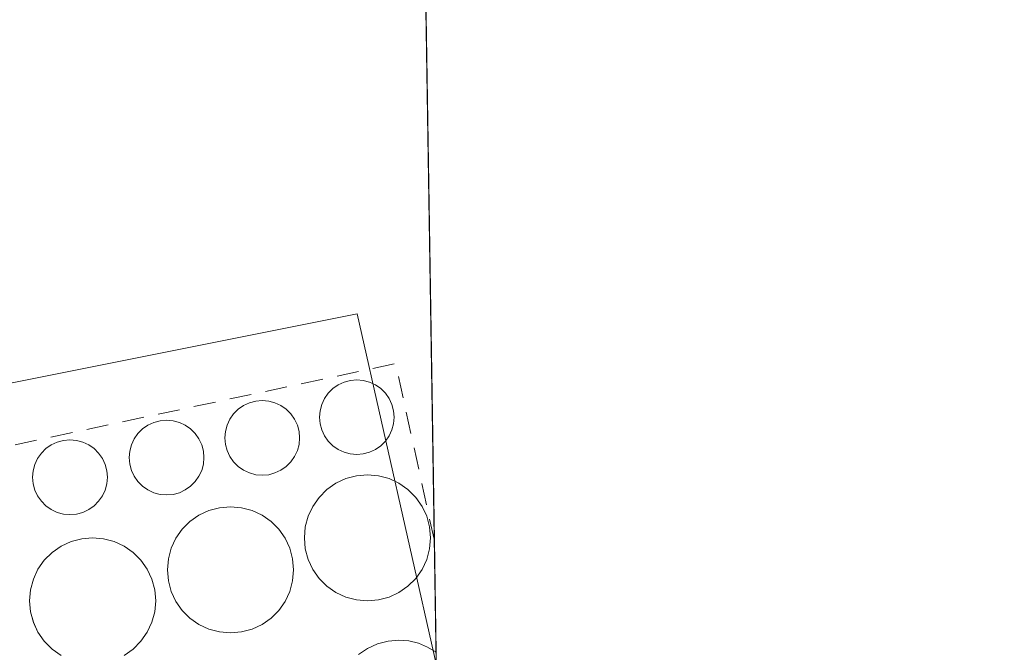
# Model space of a CAD drawing. Units: metres. Extents: x 608556 to 612039, y 4657546 to 4659925.
# Drawn here: x 611995 to 612039, y 4659229 to 4659258 of the extents above; entities that cross this region are included whole.
import ezdxf

# ---------------------------------------------------------------- set-up
doc = ezdxf.new("R2010")
doc.units = ezdxf.units.M
doc.header["$MEASUREMENT"] = 0
doc.linetypes.add('DGN Style 2', pattern=[1.6480167562047852, 0.988810053722871, -0.6592067024819142])
for name, color, linetype, lineweight in [('Agrupación de edificios CxS', 7, 'Continuous', 0), ('Alambrada', 7, 'DGN Style 2', 0), ('Comarca CxS', 21, 'Continuous', 0), ('Comunidad Autónoma CxS', 142, 'Continuous', 0), ('Depósito genérico Cxs', 203, 'Continuous', 0), ('Municipio CxS', 4, 'Continuous', 0), ('Núcleo urbano CxS', 7, 'Continuous', 0), ('Provincia CxS', 1, 'Continuous', 0), ('Recinto industrial CxS', 135, 'Continuous', 0)]:
    doc.layers.add(name, color=color, linetype=linetype, lineweight=lineweight)

# ---------------------------------------------------------------- blocks, each defined once
blk = doc.blocks.new('*U5')
at = {"layer": 'Núcleo urbano CxS', "color": 7, "linetype": 'Continuous', "lineweight": 0}
blk.add_polyline3d([(612009.8799999999, 4659444.749700001, 326.5785000000033), (612013.3002000004, 4659228.721899999, 324.0329999999958), (612009.7374999998, 4659244.499700001, 324.0783999999985), (611949.8337000003, 4659232.5185, 324.6064000000042), (611926.7292999999, 4659345.4783, 324.4732999999979), (611760.7099000001, 4659312.102499999, 323.1820000000007), (611808.6305000001, 4659084.4713, 321.7451000000001), (612014.8788999999, 4659129.0032, 324.2342000000062), (612015.5982999997, 4659083.563100001, 316.3426999999938), (612009.4400000004, 4659082.84, 316.3464999999997)], dxfattribs=at)

msp = doc.modelspace()

# ---------------------------------------------------------------- linework, layer by layer
at = {"layer": 'Agrupación de edificios CxS', "color": 7, "linetype": 'Continuous', "lineweight": 0, "extrusion": (-0.000291302590713031, 0.01839939811729204, 0.9998306743102664), "elevation": 85876.92464258937, "flags": 128}
msp.add_lwpolyline([(-685693.1181549086, -4648298.64145587), (-685693.1181549086, -4648168.930641783)], dxfattribs=at)
at = {"layer": 'Agrupación de edificios CxS', "color": 7, "linetype": 'Continuous', "lineweight": 0, "extrusion": (-0.005298543919673076, 0.3345851195743479, 0.9423506370729267), "elevation": 1555976.915019682, "flags": 128}
msp.add_lwpolyline([(-685711.6204110729, -4380840.070102276), (-685711.6204110729, -4380834.722059174)], dxfattribs=at)
at = {"layer": 'Agrupación de edificios CxS', "color": 7, "linetype": 'Continuous', "lineweight": 0}
msp.add_polyline3d([(612014.8855, 4659128.583100001, 324.5810000000056), (611815.0701000001, 4659084.890100001, 322.8105999999971), (611809.6801000005, 4659109.840100001, 322.9572000000044), (611787.1901000004, 4659214.040100001, 323.0663999999961), (611782.1700999998, 4659237.290100001, 323.2271999999939), (611766.2401000002, 4659311.0701, 323.5629999999946), (611898.2801000001, 4659339.9901, 324.8052000000025), (611921.5401, 4659345.0801, 329.7960000000021), (611926.9700999996, 4659346.2601, 327.9866000000038), (612011.1593000004, 4659363.9473, 325.7679999999964)], close=True, dxfattribs=at)
at = {"layer": 'Alambrada', "color": 7, "linetype": 'DGN Style 2', "lineweight": 0, "extrusion": (-0.006986811327790009, 0.1424558447058173, 0.9897764983957853), "elevation": 659783.9334630278, "flags": 128}
msp.add_lwpolyline([(-839518.3583761005, -4576343.343124251), (-839517.0095400586, -4576351.487440327), (-839453.8901626744, -4576341.100913264)], dxfattribs=at)
at = {"layer": 'Comarca CxS', "color": 21, "linetype": 'Continuous', "lineweight": 0, "flags": 128}
msp.add_lwpolyline([(610506.2326596869, 4657587.798172305), (608591.4600008018, 4657557.899983439), (608577.6553149322, 4658456.875740271), (608555.9400008024, 4659870.999983411), (612002.2800008253, 4659924.799983412), (612038.9000008265, 4657611.729983436)], close=True, dxfattribs=at)
at = {"layer": 'Comunidad Autónoma CxS', "color": 142, "linetype": 'Continuous', "lineweight": 0, "flags": 128}
msp.add_lwpolyline([(610506.2326596869, 4657587.798172305), (608591.4600008018, 4657557.899983439), (608577.6553149322, 4658456.875740271), (608555.9400008024, 4659870.999983411), (612002.2800008253, 4659924.799983412), (612038.9000008265, 4657611.729983436)], close=True, dxfattribs=at)
at = {"layer": 'Depósito genérico Cxs', "color": 203, "linetype": 'Continuous', "lineweight": 0, "flags": 128}
for points, elevation in [([(612009.7191000005, 4659241.526799999), (612010.0116999998, 4659241.5012), (612010.2955, 4659241.425100001), (612010.5617000004, 4659241.301000001), (612010.8022999996, 4659241.1325), (612011.0099999999, 4659240.924799999), (612011.1785000004, 4659240.6841), (612011.3026999999, 4659240.4179), (612011.3787000002, 4659240.134099999), (612011.4042999997, 4659239.841499999), (612011.3787000002, 4659239.548900001), (612011.3026000002, 4659239.265100001), (612011.1785000004, 4659238.9989), (612011.0099999999, 4659238.758300001), (612010.8022999996, 4659238.550600001), (612010.5615999997, 4659238.382099999), (612010.2954000002, 4659238.257900001), (612010.0115999999, 4659238.1819), (612009.7189999997, 4659238.156300001), (612009.4264000002, 4659238.1819), (612009.1425999999, 4659238.257999999), (612008.8764000004, 4659238.382099999), (612008.6358000003, 4659238.550600001), (612008.4280000003, 4659238.758400001), (612008.2596000005, 4659238.999), (612008.1354, 4659239.2652), (612008.0593999998, 4659239.549000001), (612008.0338000003, 4659239.841600001), (612008.0593999998, 4659240.134299999), (612008.1355, 4659240.418), (612008.2596000005, 4659240.6842), (612008.4281000001, 4659240.924900001), (612008.6358000003, 4659241.1326), (612008.8765000004, 4659241.301000001), (612009.1426999997, 4659241.425200001), (612009.4265000002, 4659241.5012)], 331.564400000003), ([(612005.4545999998, 4659240.593900001), (612005.7472000001, 4659240.568299999), (612006.0310000004, 4659240.4922), (612006.2971999999, 4659240.368100001), (612006.5378000002, 4659240.1996), (612006.7455000002, 4659239.991900001), (612006.914, 4659239.7512), (612007.0380999995, 4659239.484999999), (612007.1141999997, 4659239.201300001), (612007.1397000002, 4659238.908600001), (612007.1140999999, 4659238.616000001), (612007.0380999995, 4659238.3323), (612006.9139, 4659238.066000001), (612006.7454000004, 4659237.825400001), (612006.5377000002, 4659237.617699999), (612006.2971000001, 4659237.449200001), (612006.0307999998, 4659237.325099999), (612005.7471000003, 4659237.249100001), (612005.4545, 4659237.2235), (612005.1617999999, 4659237.249100001), (612004.8781000003, 4659237.325099999), (612004.6118999999, 4659237.449300001), (612004.3712999999, 4659237.617799999), (612004.1634999998, 4659237.8255), (612003.9951, 4659238.066099999), (612003.8709000006, 4659238.332400001), (612003.7949000001, 4659238.6161), (612003.7692999998, 4659238.9088), (612003.7949000001, 4659239.201400001), (612003.8710000003, 4659239.485099999), (612003.9951, 4659239.751399999), (612004.1635999996, 4659239.992000001), (612004.3713999996, 4659240.1997), (612004.6119999997, 4659240.3682), (612004.8782000003, 4659240.4923), (612005.1619999995, 4659240.568299999)], 334.0718999999955), ([(612001.1456000004, 4659239.705499999), (612001.4381999997, 4659239.6799), (612001.7220000001, 4659239.603900001), (612001.9881999996, 4659239.479699999), (612002.2287999997, 4659239.3112), (612002.4365999997, 4659239.103499999), (612002.6051000003, 4659238.8628), (612002.7292, 4659238.5966), (612002.8052000003, 4659238.312799999), (612002.8307999996, 4659238.020199999), (612002.8052000003, 4659237.727600001), (612002.7292, 4659237.443800001), (612002.6050000006, 4659237.1776), (612002.4364999998, 4659236.937000001), (612002.2287999997, 4659236.7292), (612001.9880999997, 4659236.560799999), (612001.7219000002, 4659236.436600001), (612001.4381999997, 4659236.3606), (612001.1454999996, 4659236.335000001), (612000.8529000003, 4659236.3606), (612000.5691000001, 4659236.436600001), (612000.3028999995, 4659236.560799999), (612000.0623000005, 4659236.7293), (611999.8545000004, 4659236.937000001), (611999.6860999997, 4659237.1777), (611999.5619000001, 4659237.4439), (611999.4858999997, 4659237.727600001), (611999.4603000004, 4659238.020300001), (611999.4858999997, 4659238.312899999), (611999.5619999999, 4659238.596700001), (611999.6860999997, 4659238.8629), (611999.8546000002, 4659239.103499999), (612000.0623000005, 4659239.3113), (612000.3030000003, 4659239.479699999), (612000.5691999998, 4659239.603900001), (612000.8530000001, 4659239.6799)], 334.0889000000027), ([(611996.7922, 4659238.817100001), (611997.0848000003, 4659238.7915), (611997.3685999997, 4659238.715500001), (611997.6348000001, 4659238.5913), (611997.8755000001, 4659238.422800001), (611998.0832000002, 4659238.215100001), (611998.2516999999, 4659237.974400001), (611998.3757999997, 4659237.7082), (611998.4518999998, 4659237.4244), (611998.4775, 4659237.131800001), (611998.4518999998, 4659236.8391), (611998.3757999997, 4659236.555400001), (611998.2516999999, 4659236.289100001), (611998.0832000002, 4659236.0485), (611997.8754000004, 4659235.8408), (611997.6348000001, 4659235.672300001), (611997.3685, 4659235.5481), (611997.0848000003, 4659235.472100001), (611996.7921000002, 4659235.4465), (611996.4994999999, 4659235.472100001), (611996.2156999996, 4659235.5481), (611995.9495000001, 4659235.672300001), (611995.7088000001, 4659235.8408), (611995.5011, 4659236.0485), (611995.3326000003, 4659236.289200001), (611995.2084999997, 4659236.555400001), (611995.1325000003, 4659236.839199999), (611995.1069, 4659237.131800001), (611995.1325000003, 4659237.424500001), (611995.2084999997, 4659237.7082), (611995.3327000003, 4659237.974500001), (611995.5011999998, 4659238.215100001), (611995.7089000001, 4659238.422800001), (611995.9495000001, 4659238.5913), (611996.2158000004, 4659238.715500001), (611996.4995999997, 4659238.7915)], 332.8877000000064), ([(612010.1966000004, 4659237.241400001), (612010.6902999999, 4659237.198200001), (612011.1690999996, 4659237.07), (612011.6183000002, 4659236.860500001), (612012.0242999997, 4659236.576199999), (612012.3748000005, 4659236.2258), (612012.659, 4659235.819800001), (612012.8685, 4659235.3706), (612012.9967999998, 4659234.891899999), (612013.04, 4659234.3981), (612012.9967999998, 4659233.9044), (612012.8685999997, 4659233.4257), (612012.6590999998, 4659232.976500001), (612012.3749000002, 4659232.570499999), (612012.0244000005, 4659232.220000001), (612011.6184, 4659231.935699999), (612011.1692000004, 4659231.726199999), (612010.6904999996, 4659231.597899999), (612010.1968, 4659231.5547), (612009.7029999997, 4659231.597899999), (612009.2242999999, 4659231.726199999), (612008.7751000002, 4659231.9356), (612008.3690999999, 4659232.219900001), (612008.0186000001, 4659232.5703), (612007.7342999997, 4659232.976299999), (612007.5247999998, 4659233.4255), (612007.3965999996, 4659233.904200001), (612007.3532999996, 4659234.398), (612007.3964999998, 4659234.8917), (612007.5247999998, 4659235.3705), (612007.7341999998, 4659235.819700001), (612008.0185000002, 4659236.2257), (612008.369, 4659236.576099999), (612008.7748999996, 4659236.860400001), (612009.2241000002, 4659237.069900001), (612009.7028999999, 4659237.198200001)], 334.7161999999955), ([(612004.0269999999, 4659235.8003), (612004.5207000002, 4659235.757099999), (612004.9994999999, 4659235.628900001), (612005.4486999996, 4659235.419399999), (612005.8547, 4659235.1351), (612006.2050999999, 4659234.784700001), (612006.4894000003, 4659234.378699999), (612006.6989000002, 4659233.929500001), (612006.8272000002, 4659233.4508), (612006.8704000004, 4659232.9571), (612006.8272000002, 4659232.463300001), (612006.6989000002, 4659231.9846), (612006.4895000001, 4659231.535399999), (612006.2051999997, 4659231.1294), (612005.8547999999, 4659230.778899999), (612005.4488000004, 4659230.4946), (612004.9995999997, 4659230.2852), (612004.5208999999, 4659230.1569), (612004.0270999996, 4659230.113700001), (612003.5334000001, 4659230.1568), (612003.0547000002, 4659230.2851), (612002.6054999996, 4659230.4946), (612002.1995000001, 4659230.7788), (612001.8490000004, 4659231.1293), (612001.5647, 4659231.535300001), (612001.3552999999, 4659231.984400001), (612001.2270000001, 4659232.463199999), (612001.1837999999, 4659232.956900001), (612001.2269000001, 4659233.4506), (612001.3552000001, 4659233.929400001), (612001.5646000003, 4659234.378599999), (612001.8488999996, 4659234.784600001), (612002.1994000003, 4659235.135), (612002.6052999999, 4659235.419299999), (612003.0544999996, 4659235.628799999), (612003.5333000004, 4659235.757099999)], 334.8147000000029)]:
    msp.add_lwpolyline(points, close=True, dxfattribs=dict(at, elevation=elevation))
for points, elevation in [([(611996.3908000002, 4659229.0985), (611995.9847999997, 4659229.3827), (611995.6343, 4659229.733200001), (611995.3499999996, 4659230.1392), (611995.1404999997, 4659230.588400001), (611995.0121999999, 4659231.067100001), (611994.9689999997, 4659231.560799999), (611995.0121999999, 4659232.0546), (611995.1404999997, 4659232.533299999), (611995.3498999998, 4659232.9825), (611995.6342000002, 4659233.388599999), (611995.9846000001, 4659233.739), (611996.3905999997, 4659234.0233), (611996.8398000002, 4659234.232799999), (611997.3185999999, 4659234.361099999), (611997.8123000005, 4659234.404300001), (611998.306, 4659234.361099999), (611998.7847999996, 4659234.232899999), (611999.2340000002, 4659234.023399999), (611999.6399999997, 4659233.7391), (611999.9905000003, 4659233.388699999), (612000.2747999998, 4659232.9827), (612000.4841999998, 4659232.533500001), (612000.6124999998, 4659232.0548), (612000.6557999998, 4659231.561000001), (612000.6125999996, 4659231.067299999), (612000.4842999997, 4659230.588500001), (612000.2748999996, 4659230.1393), (611999.9906000001, 4659229.733300001), (611999.6401000004, 4659229.3828), (611999.2341, 4659229.0985)], 334.2462999999987), ([(612009.8008000003, 4659229.130000001), (612010.2045999998, 4659229.409399999), (612010.6505000005, 4659229.6151), (612011.1250999998, 4659229.7411), (612011.6142999995, 4659229.783500001), (612012.0610999997, 4659229.7481), (612012.4967, 4659229.642999999), (612012.9105000002, 4659229.470699999), (612013.2920000004, 4659229.2356), (612013.3638000004, 4659224.699100001)], 334.1907999999968)]:
    msp.add_lwpolyline(points, dxfattribs=dict(at, elevation=elevation))
at = {"layer": 'Depósito genérico Cxs', "color": 203, "linetype": 'Continuous', "lineweight": 0}
for points in [[(612009.7191000005, 4659241.526799999, 328.2700000000041), (612010.0118000006, 4659241.5012, 328.1091000000015), (612010.2955, 4659241.425100001, 327.9780000000028), (612010.5617000004, 4659241.301000001, 327.8727000000072), (612010.8024000004, 4659241.1325, 327.7909000000073), (612011.0100999996, 4659240.924799999, 327.7320000000037), (612011.1786000002, 4659240.6841, 327.6977999999945), (612011.3026999999, 4659240.4179, 327.6922999999952), (612011.3787000002, 4659240.134099999, 327.7214999999997), (612011.4042999997, 4659239.841499999, 327.7920000000013), (612011.3787000002, 4659239.548900001, 327.9103999999934), (612011.3026999999, 4659239.265100001, 328.0819999999949), (612011.1785000004, 4659238.9989, 328.3090999999986), (612011.0099999999, 4659238.758300001, 328.590400000001), (612010.8022999996, 4659238.5505, 328.9205999999977), (612010.5615999997, 4659238.382099999, 329.289499999999), (612010.2954000002, 4659238.257900001, 329.6828999999998), (612010.0116999998, 4659238.1819, 330.0831000000035), (612009.7189999997, 4659238.156300001, 330.4704999999958), (612009.4264000002, 4659238.1819, 330.8242999999929), (612009.1425999999, 4659238.257999999, 331.1254000000045), (612008.8764000004, 4659238.382099999, 331.3565999999992), (612008.6358000003, 4659238.550600001, 331.5054999999993), (612008.4281000001, 4659238.758300001, 331.5644000000029), (612008.2596000005, 4659238.999, 331.5314999999973), (612008.1354, 4659239.2652, 331.4109999999928), (612008.0593999998, 4659239.549000001, 331.2119999999995), (612008.0338000003, 4659239.841600001, 330.9483999999939), (612008.0593999998, 4659240.134199999, 330.6368999999977), (612008.1355, 4659240.418, 330.2954000000027), (612008.2596000005, 4659240.6842, 329.9423999999999), (612008.4281000001, 4659240.924799999, 329.5939999999973), (612008.6359000001, 4659241.1325, 329.2638000000007), (612008.8765000004, 4659241.301000001, 328.9619999999995), (612009.1426999997, 4659241.425200001, 328.6946000000025), (612009.4265000002, 4659241.5012, 328.4642000000022), (612009.7191000005, 4659241.526799999, 328.2700000000041)], [(612005.4545999998, 4659240.593900001, 330.0706999999966), (612005.7472999999, 4659240.568299999, 330.1823000000004), (612006.0310000004, 4659240.4922, 330.3521000000038), (612006.2971999999, 4659240.368100001, 330.5714000000008), (612006.5378000002, 4659240.1996, 330.8310000000056), (612006.7455000002, 4659239.991900001, 331.1214999999939), (612006.914, 4659239.7512, 331.4340999999986), (612007.0382000003, 4659239.484999999, 331.7606999999989), (612007.1141999997, 4659239.201199999, 332.0942000000068), (612007.1398, 4659238.908600001, 332.4277000000002), (612007.1141999997, 4659238.616000001, 332.7553000000044), (612007.0380999995, 4659238.3322, 333.071299999996), (612006.914, 4659238.066000001, 333.3693999999959), (612006.7455000002, 4659237.825400001, 333.6432999999961), (612006.5377000002, 4659237.617699999, 333.8861000000034), (612006.2971000001, 4659237.449200001, 334.0362000000023), (612006.0308999997, 4659237.325099999, 334.055600000007), (612005.7471000003, 4659237.249100001, 334.067200000005), (612005.4545, 4659237.2235, 334.0718999999954), (612005.1618999997, 4659237.249100001, 334.0712000000058), (612004.8781000003, 4659237.325099999, 334.0666999999958), (612004.6118999999, 4659237.449300001, 334.0599999999977), (612004.3712999999, 4659237.617799999, 333.8969999999972), (612004.1635999996, 4659237.8255, 333.6064999999944), (612003.9951, 4659238.066099999, 333.2626000000019), (612003.8710000003, 4659238.332400001, 332.8770999999979), (612003.7949000001, 4659238.6161, 332.4645000000019), (612003.7692999998, 4659238.908700001, 332.0409000000073), (612003.7949999999, 4659239.201400001, 331.6230000000069), (612003.8710000003, 4659239.485099999, 331.2277999999933), (612003.9951999999, 4659239.751300001, 330.8708999999944), (612004.1637000004, 4659239.992000001, 330.5656000000017), (612004.3713999996, 4659240.1997, 330.3227999999945), (612004.6119999997, 4659240.368100001, 330.1497999999993), (612004.8782000003, 4659240.4923, 330.0503000000026), (612005.1619999995, 4659240.568299999, 330.0249999999942), (612005.4545999998, 4659240.593900001, 330.0706999999966)], [(612001.1456000004, 4659239.705499999, 330.2685000000056), (612001.4382999997, 4659239.6799, 330.3914999999979), (612001.7220000001, 4659239.603800001, 330.5905000000057), (612001.9881999996, 4659239.479699999, 330.8594000000012), (612002.2289000005, 4659239.3112, 331.190499999997), (612002.4365999997, 4659239.103499999, 331.5734999999986), (612002.6051000003, 4659238.8628, 331.9784000000073), (612002.7292, 4659238.5966, 332.4011000000028), (612002.8052000003, 4659238.312799999, 332.8417999999947), (612002.8307999996, 4659238.020199999, 333.2902000000031), (612002.8052000003, 4659237.727499999, 333.7370999999985), (612002.7292, 4659237.443800001, 334.0866999999998), (612002.6050000006, 4659237.1776, 334.0889000000025), (612002.4364999998, 4659236.936899999, 334.0696000000025), (612002.2287999997, 4659236.7292, 334.0054999999993), (612001.9881999996, 4659236.560699999, 333.9305000000023), (612001.7219000002, 4659236.436600001, 333.8469999999944), (612001.4381999997, 4659236.3606, 333.7578999999969), (612001.1454999996, 4659236.335000001, 333.6665000000066), (612000.8529000003, 4659236.3606, 333.5761999999959), (612000.5691000001, 4659236.436600001, 333.4900000000052), (612000.3028999995, 4659236.560799999, 333.4113999999972), (612000.0623000005, 4659236.7293, 333.3427999999985), (611999.8546000002, 4659236.937000001, 333.2868000000017), (611999.6860999997, 4659237.1776, 333.2448000000004), (611999.5619000001, 4659237.4439, 333.2180999999982), (611999.4858999997, 4659237.727600001, 332.8467999999993), (611999.4603000004, 4659238.020300001, 332.3877999999968), (611999.4858999997, 4659238.312899999, 331.9440999999933), (611999.5619999999, 4659238.596700001, 331.5283999999957), (611999.6860999997, 4659238.8629, 331.1536000000052), (611999.8546000002, 4659239.103499999, 330.8307999999961), (612000.0624000002, 4659239.3112, 330.5696000000025), (612000.3030000003, 4659239.479699999, 330.3779000000068), (612000.5691999998, 4659239.603900001, 330.2617000000027), (612000.8530000001, 4659239.6799, 330.2249000000011), (612001.1456000004, 4659239.705499999, 330.2685000000056)], [(611996.7922, 4659238.817100001, 330.4888999999966), (611997.0849000001, 4659238.7915, 330.5706999999966), (611997.3685999997, 4659238.715399999, 330.7287000000069), (611997.6349, 4659238.5913, 330.9772999999986), (611997.8755000001, 4659238.422800001, 331.305600000007), (611998.0832000002, 4659238.215, 331.6851000000024), (611998.2516999999, 4659237.974400001, 332.1039000000019), (611998.3759000005, 4659237.7082, 332.5492999999988), (611998.4518999998, 4659237.4244, 332.8877000000066), (611998.4775, 4659237.1317, 332.8796000000002), (611998.4518999998, 4659236.8391, 332.8561999999947), (611998.3757999997, 4659236.555299999, 332.8175000000047), (611998.2516999999, 4659236.289100001, 332.7642000000051), (611998.0832000002, 4659236.0485, 332.6977000000043), (611997.8754000004, 4659235.840700001, 332.6196000000054), (611997.6348000001, 4659235.672300001, 332.5323999999964), (611997.3685999997, 4659235.5481, 332.4611000000005), (611997.0848000003, 4659235.472100001, 332.4127000000008), (611996.7921000002, 4659235.4465, 332.366399999999), (611996.4994999999, 4659235.472100001, 332.3233000000037), (611996.2156999996, 4659235.5481, 332.284799999994), (611995.9495000001, 4659235.672300001, 332.2519999999931), (611995.7089000001, 4659235.8408, 332.2258000000002), (611995.5011, 4659236.0485, 332.2069999999949), (611995.3326000003, 4659236.289200001, 332.1962000000058), (611995.2084999997, 4659236.555400001, 332.1935999999987), (611995.1325000003, 4659236.839199999, 332.1995000000024), (611995.1069, 4659237.131800001, 332.2137999999977), (611995.1325000003, 4659237.424500001, 332.2360000000044), (611995.2084999997, 4659237.7082, 331.9372000000003), (611995.3327000003, 4659237.974500001, 331.5528000000049), (611995.5011999998, 4659238.215100001, 331.2134999999981), (611995.7089000001, 4659238.422800001, 330.9293999999936), (611995.9495999999, 4659238.5913, 330.7090999999928), (611996.2158000004, 4659238.715500001, 330.5593999999983), (611996.4995999997, 4659238.7915, 330.4851999999955), (611996.7922, 4659238.817100001, 330.4888999999966)], [(612010.1966000004, 4659237.241400001, 330.3283999999985), (612010.6903999997, 4659237.198200001, 329.6637999999948), (612011.1690999996, 4659237.069900001, 329.0620000000054), (612011.6183000002, 4659236.860500001, 328.5492999999988), (612012.0242999997, 4659236.576199999, 328.1475000000065), (612012.3748000005, 4659236.2258, 327.872000000003), (612012.6590999998, 4659235.819800001, 327.8184000000037), (612012.8685, 4659235.3706, 327.8978000000061), (612012.9967999998, 4659234.891899999, 328.038400000005), (612013.04, 4659234.3981, 328.2480000000069), (612012.9968999998, 4659233.9044, 328.5337), (612012.8685999997, 4659233.425600001, 328.9008000000031), (612012.6591999996, 4659232.976399999, 329.3499000000011), (612012.3749000002, 4659232.570400001, 329.8699000000051), (612012.0244000005, 4659232.220000001, 330.3613999999943), (612011.6185, 4659231.935699999, 330.857999999993), (612011.1693000002, 4659231.726199999, 331.3610999999946), (612010.6904999996, 4659231.597899999, 331.860400000005), (612010.1968, 4659231.5547, 332.3478000000032), (612009.7030999997, 4659231.597899999, 332.8165000000009), (612009.2242999999, 4659231.726100001, 333.2602999999945), (612008.7751000002, 4659231.9356, 333.6726000000053), (612008.3690999999, 4659232.219900001, 334.046199999997), (612008.0186000001, 4659232.5703, 334.3625000000029), (612007.7342999997, 4659232.976299999, 334.5755000000063), (612007.5248999996, 4659233.4255, 334.7161000000052), (612007.3965999996, 4659233.904200001, 334.645399999994), (612007.3534000004, 4659234.398, 334.5541999999987), (612007.3964999998, 4659234.8917, 334.4713000000047), (612007.5247999998, 4659235.3704, 334.3625000000029), (612007.7342999997, 4659235.819599999, 334.0136000000057), (612008.0185000002, 4659236.225600001, 333.5622000000003), (612008.369, 4659236.576099999, 333.0182999999961), (612008.7750000004, 4659236.860400001, 332.3989000000001), (612009.2241000002, 4659237.069900001, 331.7259999999951), (612009.7028999999, 4659237.198200001, 331.0258999999933), (612010.1966000004, 4659237.241400001, 330.3283999999985)], [(612004.0269999999, 4659235.8003, 334.1566000000021), (612004.5208000002, 4659235.757099999, 334.1824000000051), (612004.9994999999, 4659235.628799999, 334.216499999995), (612005.4486999996, 4659235.419399999, 334.2620000000024), (612005.8547, 4659235.1351, 334.3203999999969), (612006.2051999997, 4659234.784700001, 334.3914999999979), (612006.4894000003, 4659234.378699999, 334.4731999999931), (612006.6989000002, 4659233.929500001, 334.561400000006), (612006.8272000002, 4659233.4508, 334.6505000000034), (612006.8704000004, 4659232.957000001, 334.733699999997), (612006.8272000002, 4659232.463300001, 334.8007000000071), (612006.699, 4659231.9846, 334.8123999999953), (612006.4895000001, 4659231.535399999, 334.8147000000026), (612006.2052999996, 4659231.1294, 334.8099999999977), (612005.8547999999, 4659230.778899999, 334.7997999999934), (612005.4488000004, 4659230.4946, 334.7844000000041), (612004.9995999997, 4659230.2851, 334.7630000000063), (612004.5208999999, 4659230.1568, 334.7336000000068), (612004.0272000004, 4659230.113600001, 334.6937999999937), (612003.5334000001, 4659230.1568, 334.6408999999985), (612003.0547000002, 4659230.2851, 334.5727999999945), (612002.6054999996, 4659230.4945, 334.4881000000024), (612002.1995000001, 4659230.7788, 334.3429999999935), (612001.8490000004, 4659231.1293, 334.1695000000037), (612001.5647, 4659231.5352, 333.9873999999982), (612001.3552999999, 4659231.984400001, 333.8046999999933), (612001.2270000001, 4659232.463199999, 333.6318000000028), (612001.1837999999, 4659232.956900001, 333.6147999999957), (612001.2270000001, 4659233.4506, 333.6391000000003), (612001.3552000001, 4659233.929400001, 333.6916999999958), (612001.5647, 4659234.378599999, 333.7694999999949), (612001.8488999996, 4659234.784600001, 333.8692000000011), (612002.1994000003, 4659235.135, 333.9872000000032), (612002.6053999999, 4659235.419299999, 334.0920999999944), (612003.0546000004, 4659235.628799999, 334.1152000000002), (612003.5333000004, 4659235.757099999, 334.135500000004), (612004.0269999999, 4659235.8003, 334.1566000000021)], [(611996.3908000002, 4659229.098400001, 333.8950999999943), (611995.9847999997, 4659229.3827, 333.7216999999946), (611995.6343, 4659229.733200001, 333.5096999999951), (611995.3499999996, 4659230.1392, 333.2654000000039), (611995.1404999997, 4659230.588300001, 332.9977000000072), (611995.0121999999, 4659231.067100001, 332.7165999999997), (611994.9689999997, 4659231.560799999, 332.4340999999986), (611995.0121999999, 4659232.0546, 332.1619999999967), (611995.1404999997, 4659232.533299999, 331.9328999999998), (611995.3498999998, 4659232.9825, 331.9919999999984), (611995.6342000002, 4659233.388499999, 332.0598000000027), (611995.9846999999, 4659233.739, 332.1345000000001), (611996.3905999997, 4659234.0233, 332.2136000000028), (611996.8398000002, 4659234.232799999, 332.2948000000033), (611997.3185999999, 4659234.361099999, 332.3754000000045), (611997.8123000005, 4659234.404300001, 332.510500000004)], [(611997.8123000005, 4659234.404300001, 332.510500000004), (611998.3060999997, 4659234.361099999, 332.6738000000041), (611998.7847999996, 4659234.232799999, 332.8283999999985), (611999.2340000002, 4659234.023399999, 332.9710000000051), (611999.6399999997, 4659233.7391, 333.0981999999931), (611999.9905000003, 4659233.388699999, 333.2069000000047), (612000.2747999998, 4659232.9827, 333.2936000000045), (612000.4842999997, 4659232.533500001, 333.3552999999956), (612000.6125999996, 4659232.0547, 333.5381000000052), (612000.6557999998, 4659231.561000001, 333.703800000003), (612000.6125999996, 4659231.067199999, 333.843200000003), (612000.4842999997, 4659230.588500001, 333.959400000007), (612000.2748999996, 4659230.1393, 334.0552000000025), (611999.9906000001, 4659229.733300001, 334.132700000002), (611999.6401000004, 4659229.3828, 334.1918000000005), (611999.2341999998, 4659229.0985, 334.2309999999998)], [(612009.8008000003, 4659229.130000001, 333.1938999999985), (612010.2045999998, 4659229.409399999, 332.8059999999969), (612010.6505000005, 4659229.6151, 332.3861999999936), (612011.1250999998, 4659229.7411, 331.952099999995), (612011.6142999995, 4659229.783500001, 331.5236000000005), (612012.0610999997, 4659229.7481, 331.1546999999992), (612012.4967999998, 4659229.642999999, 330.8225999999996), (612012.9105000002, 4659229.470699999, 330.3580999999977), (612013.2920000004, 4659229.2356, 329.9446999999927)]]:
    msp.add_polyline3d(points, dxfattribs=at)
at = {"layer": 'Municipio CxS', "color": 4, "linetype": 'Continuous', "lineweight": 0, "flags": 128}
msp.add_lwpolyline([(608555.9400008024, 4659870.999983411), (612002.2800008253, 4659924.799983412), (612038.9000008265, 4657611.729983436)], dxfattribs=at)
at = {"layer": 'Núcleo urbano CxS', "color": 7, "linetype": 'Continuous', "lineweight": 0, "extrusion": (0.0001768583689757217, -0.01117080704201721, 0.9999375889480041), "elevation": -51615.11741438691, "flags": 128}
msp.add_lwpolyline([(612011.092152906, 4659078.06987666), (612013.145409157, 4658948.389285187)], dxfattribs=at)
at = {"layer": 'Núcleo urbano CxS', "color": 7, "linetype": 'Continuous', "lineweight": 0, "extrusion": (0.0001055602554186197, -0.006665905221092773, 0.9999777770353779), "elevation": -30669.34680947435, "flags": 128}
msp.add_lwpolyline([(612013.1746803335, 4659133.349637711), (612013.2544838802, 4659128.310325751)], dxfattribs=at)
at = {"layer": 'Núcleo urbano CxS', "color": 7, "linetype": 'Continuous', "lineweight": 0}
msp.add_polyline3d([(612013.3002000004, 4659228.721899999, 324.0329999999958), (612014.8788999999, 4659129.0032, 324.2342000000062), (611808.6305000001, 4659084.4713, 321.7451000000001), (611760.7099000001, 4659312.102499999, 323.1820000000007), (611926.7292999999, 4659345.4783, 324.4732999999979), (611949.8337000003, 4659232.5185, 324.6064000000042), (612009.7374999998, 4659244.499700001, 324.0783999999985)], close=True, dxfattribs=at)
msp.add_polyline3d([(612013.3002000004, 4659228.721899999, 324.0329999999958), (612009.7374999998, 4659244.499700001, 324.0783999999985), (611949.8337000003, 4659232.5185, 324.6064000000042), (611926.7292999999, 4659345.4783, 324.4732999999979), (611760.7099000001, 4659312.102499999, 323.1820000000007), (611808.6305000001, 4659084.4713, 321.7451000000001), (612014.8788999999, 4659129.0032, 324.2342000000062)], dxfattribs=at)
at = {"layer": 'Provincia CxS', "color": 1, "linetype": 'Continuous', "lineweight": 0, "flags": 128}
msp.add_lwpolyline([(610506.2326596869, 4657587.798172305), (608591.4600008018, 4657557.899983439), (608577.6553149322, 4658456.875740271), (608555.9400008024, 4659870.999983411), (612002.2800008253, 4659924.799983412), (612038.9000008265, 4657611.729983436)], close=True, dxfattribs=at)
at = {"layer": 'Recinto industrial CxS', "color": 135, "linetype": 'Continuous', "lineweight": 0, "extrusion": (-0.000291302590713031, 0.01839939811729204, 0.9998306743102664), "elevation": 85876.92464258937, "flags": 128}
msp.add_lwpolyline([(-685693.1181549086, -4648298.64145587), (-685693.1181549086, -4648168.930641783)], dxfattribs=at)
at = {"layer": 'Recinto industrial CxS', "color": 135, "linetype": 'Continuous', "lineweight": 0, "extrusion": (-0.005298543919673076, 0.3345851195743479, 0.9423506370729267), "elevation": 1555976.915019682, "flags": 128}
msp.add_lwpolyline([(-685711.6204110729, -4380840.070102276), (-685711.6204110729, -4380834.722059174)], dxfattribs=at)
at = {"layer": 'Recinto industrial CxS', "color": 135, "linetype": 'Continuous', "lineweight": 0}
msp.add_polyline3d([(612009.8163000002, 4659448.786499999, 332.6781000000047), (612011.1593000004, 4659363.9473, 325.7679999999964), (612014.8855, 4659128.583100001, 324.5810000000056), (612032.5974000003, 4658009.8288, 304.8935999999958)], dxfattribs=at)

# ---------------------------------------------------------------- block references
at = {"layer": 'Núcleo urbano CxS', "color": 7, "linetype": 'Continuous', "lineweight": 0}
msp.add_blockref('*U5', (0, 0), dxfattribs=at)

doc.saveas('drawing.dxf')
